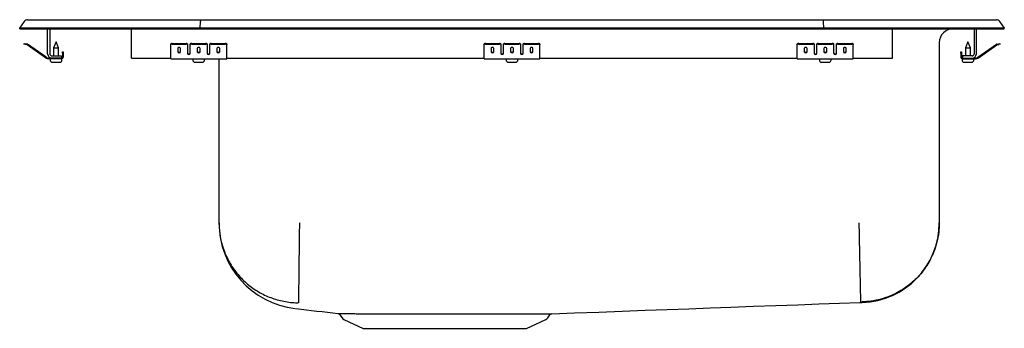
# Model space of a CAD drawing. Units: inches. Extents: x -11 to 11, y -6.7 to 0.2.
import ezdxf

# ---------------------------------------------------------------- set-up
doc = ezdxf.new("R2010")
doc.units = ezdxf.units.IN
doc.header["$MEASUREMENT"] = 0

# ---------------------------------------------------------------- blocks, each defined once
blk = doc.blocks.new('DRKADQ282265_Left')
for p, q in [((-11, 0.016), (-10.896, 0.164)), ((-10.844, 0.016), (-11, 0.016)), ((-11, 0), (-11, 0.016)), ((-11, 0), (-10.844, 0)), ((-10.49, 0.016), (-10.844, 0.016)), ((-10.844, 0), (-10.49, 0)), ((-10.822, 0.202), (-10.666, 0.202)), ((-10.666, 0.202), (-10.482, 0.202)), ((-6.965, 0.016), (-10.49, 0.016)), ((-10.49, 0), (-6.965, 0)), ((-10.482, 0.202), (-6.961, 0.202)), ((-10.375, -0.56), (-10.375, 0)), ((-10.327, 0), (-10.327, -0.56)), ((-8.5, -0.56), (-8.5, 0)), ((-6.965, 0.016), (-6.963, 0.164)), ((6.965, 0.016), (-6.965, 0.016)), ((-6.965, 0), (-6.965, 0.016)), ((-6.965, 0), (6.965, 0)), ((-6.961, 0.202), (6.961, 0.202)), ((6.961, 0.202), (10.482, 0.202)), ((6.965, 0.016), (6.963, 0.164)), ((6.965, 0), (6.965, 0.016)), ((10.49, 0.016), (6.965, 0.016)), ((6.965, 0), (10.49, 0)), ((8.5, -0.56), (8.5, 0)), ((9.859, 0), (9.859, 0)), ((10.327, 0), (10.327, -0.56)), ((10.375, -0.56), (10.375, 0)), ((10.482, 0.202), (10.666, 0.202)), ((10.844, 0.016), (10.49, 0.016)), ((10.49, 0), (10.844, 0)), ((10.666, 0.202), (10.822, 0.202)), ((11, 0.016), (10.844, 0.016)), ((10.844, 0), (11, 0)), ((10.896, 0.164), (11, 0.016)), ((11, 0), (11, 0.016)), ((8.5, 0), (9.859, 0)), ((-10.905, -0.344), (-10.902, -0.329)), ((-10.875, -0.35), (-10.905, -0.344)), ((-10.902, -0.329), (-10.871, -0.336)), ((-10.836, -0.359), (-10.875, -0.35)), ((-10.833, -0.344), (-10.871, -0.336)), ((-10.42, -0.65), (-10.835, -0.36)), ((-10.411, -0.638), (-10.826, -0.347)), ((-10.188, -0.296), (-10.243, -0.43)), ((-10.243, -0.43), (-10.243, -0.608)), ((-10.243, -0.43), (-10.188, -0.43)), ((-10.133, -0.43), (-10.188, -0.296)), ((-10.188, -0.43), (-10.133, -0.43)), ((-10.133, -0.608), (-10.133, -0.43)), ((-7.625, -0.35), (-7.625, -0.336)), ((-7.625, -0.359), (-7.625, -0.35)), ((-7.625, -0.36), (-7.625, -0.359)), ((-7.625, -0.65), (-7.625, -0.36)), ((-7.594, -0.329), (-7.281, -0.329)), ((-7.594, -0.344), (-7.281, -0.344)), ((-7.469, -0.439), (-7.469, -0.517)), ((-7.406, -0.517), (-7.406, -0.439)), ((-7.25, -0.336), (-7.25, -0.35)), ((-7.25, -0.35), (-7.25, -0.359)), ((-7.25, -0.359), (-7.25, -0.36)), ((-7.25, -0.36), (-7.25, -0.552)), ((-7.188, -0.35), (-7.188, -0.336)), ((-7.188, -0.359), (-7.188, -0.35)), ((-7.188, -0.36), (-7.188, -0.359)), ((-7.188, -0.552), (-7.188, -0.36)), ((-7.156, -0.329), (-6.844, -0.329)), ((-7.156, -0.344), (-6.844, -0.344)), ((-7.031, -0.439), (-7.031, -0.517)), ((-6.969, -0.517), (-6.969, -0.439)), ((-6.813, -0.336), (-6.813, -0.35)), ((-6.813, -0.35), (-6.813, -0.359)), ((-6.813, -0.359), (-6.813, -0.36)), ((-6.813, -0.36), (-6.813, -0.552)), ((-6.75, -0.35), (-6.75, -0.336)), ((-6.75, -0.359), (-6.75, -0.35)), ((-6.75, -0.36), (-6.75, -0.359)), ((-6.75, -0.552), (-6.75, -0.36)), ((-6.719, -0.329), (-6.406, -0.329)), ((-6.719, -0.344), (-6.406, -0.344)), ((-6.594, -0.439), (-6.594, -0.517)), ((-6.531, -0.517), (-6.531, -0.439)), ((-6.375, -0.336), (-6.375, -0.35)), ((-6.375, -0.359), (-6.375, -0.35)), ((-6.375, -0.36), (-6.375, -0.359)), ((-6.375, -0.65), (-6.375, -0.36)), ((-0.625, -0.35), (-0.625, -0.336)), ((-0.625, -0.359), (-0.625, -0.35)), ((-0.625, -0.36), (-0.625, -0.359)), ((-0.625, -0.65), (-0.625, -0.36)), ((-0.594, -0.329), (-0.281, -0.329)), ((-0.594, -0.344), (-0.281, -0.344)), ((-0.469, -0.439), (-0.469, -0.517)), ((-0.406, -0.517), (-0.406, -0.439)), ((-0.25, -0.336), (-0.25, -0.35)), ((-0.25, -0.35), (-0.25, -0.359)), ((-0.25, -0.359), (-0.25, -0.36)), ((-0.25, -0.36), (-0.25, -0.552)), ((-0.188, -0.35), (-0.188, -0.336)), ((-0.188, -0.359), (-0.188, -0.35)), ((-0.188, -0.36), (-0.188, -0.359)), ((-0.188, -0.552), (-0.188, -0.36)), ((-0.156, -0.329), (0.156, -0.329)), ((-0.156, -0.344), (0.156, -0.344)), ((-0.031, -0.439), (-0.031, -0.517)), ((0.031, -0.517), (0.031, -0.439)), ((0.187, -0.336), (0.187, -0.35)), ((0.187, -0.35), (0.187, -0.359)), ((0.187, -0.359), (0.187, -0.36)), ((0.187, -0.36), (0.187, -0.552)), ((0.25, -0.35), (0.25, -0.336)), ((0.25, -0.359), (0.25, -0.35)), ((0.25, -0.36), (0.25, -0.359)), ((0.25, -0.552), (0.25, -0.36)), ((0.281, -0.329), (0.594, -0.329)), ((0.281, -0.344), (0.594, -0.344)), ((0.406, -0.439), (0.406, -0.517)), ((0.469, -0.517), (0.469, -0.439)), ((0.625, -0.336), (0.625, -0.35)), ((0.625, -0.359), (0.625, -0.35)), ((0.625, -0.36), (0.625, -0.359)), ((0.625, -0.65), (0.625, -0.36)), ((6.375, -0.35), (6.375, -0.336)), ((6.375, -0.359), (6.375, -0.35)), ((6.375, -0.36), (6.375, -0.359)), ((6.375, -0.65), (6.375, -0.36)), ((6.406, -0.329), (6.719, -0.329)), ((6.406, -0.344), (6.719, -0.344)), ((6.531, -0.439), (6.531, -0.517)), ((6.594, -0.517), (6.594, -0.439)), ((6.75, -0.336), (6.75, -0.35)), ((6.75, -0.35), (6.75, -0.359)), ((6.75, -0.359), (6.75, -0.36)), ((6.75, -0.36), (6.75, -0.552)), ((6.812, -0.35), (6.812, -0.336)), ((6.812, -0.359), (6.812, -0.35)), ((6.812, -0.36), (6.812, -0.359)), ((6.812, -0.552), (6.812, -0.36)), ((6.844, -0.329), (7.156, -0.329)), ((6.844, -0.344), (7.156, -0.344)), ((6.969, -0.439), (6.969, -0.517)), ((7.031, -0.517), (7.031, -0.439)), ((7.187, -0.336), (7.187, -0.35)), ((7.187, -0.35), (7.187, -0.359)), ((7.187, -0.359), (7.187, -0.36)), ((7.187, -0.36), (7.187, -0.552)), ((7.25, -0.35), (7.25, -0.336)), ((7.25, -0.359), (7.25, -0.35)), ((7.25, -0.36), (7.25, -0.359)), ((7.25, -0.552), (7.25, -0.36)), ((7.281, -0.329), (7.594, -0.329)), ((7.281, -0.344), (7.594, -0.344)), ((7.406, -0.439), (7.406, -0.517)), ((7.469, -0.517), (7.469, -0.439)), ((7.625, -0.336), (7.625, -0.35)), ((7.625, -0.359), (7.625, -0.35)), ((7.625, -0.36), (7.625, -0.359)), ((7.625, -0.65), (7.625, -0.36)), ((9.546, -0.313), (9.546, -4.341)), ((10.188, -0.296), (10.132, -0.43)), ((10.132, -0.43), (10.132, -0.608)), ((10.132, -0.43), (10.243, -0.43)), ((10.243, -0.43), (10.188, -0.296)), ((10.243, -0.608), (10.243, -0.43)), ((10.411, -0.638), (10.826, -0.347)), ((10.42, -0.65), (10.835, -0.36)), ((10.833, -0.344), (10.871, -0.336)), ((10.836, -0.359), (10.875, -0.35)), ((10.871, -0.336), (10.902, -0.329)), ((10.905, -0.344), (10.875, -0.35)), ((10.902, -0.329), (10.905, -0.344)), ((-10.279, -0.656), (-10.354, -0.656)), ((-10.279, -0.608), (-10.063, -0.608)), ((-10.063, -0.656), (-10.279, -0.656)), ((-10.063, -0.608), (-10.063, -0.656)), ((-10.043, -0.516), (-10.028, -0.516)), ((-10.043, -0.547), (-10.043, -0.516)), ((-10.043, -0.547), (-10.043, -0.636)), ((-10.028, -0.516), (-10.028, -0.547)), ((-10.028, -0.547), (-10.028, -0.636)), ((-8.5, -0.656), (-8.5, -0.56)), ((-8.5, -0.656), (-7.625, -0.656)), ((-7.625, -0.671), (-7.625, -0.65)), ((-6.375, -0.671), (-6.375, -0.65)), ((-6.375, -0.656), (-0.625, -0.656)), ((-0.625, -0.671), (-0.625, -0.65)), ((0.625, -0.671), (0.625, -0.65)), ((0.625, -0.656), (6.375, -0.656)), ((6.375, -0.671), (6.375, -0.65)), ((7.625, -0.671), (7.625, -0.65)), ((7.625, -0.656), (8.5, -0.656)), ((8.5, -0.656), (8.5, -0.56)), ((10.028, -0.516), (10.043, -0.516)), ((10.028, -0.547), (10.028, -0.516)), ((10.028, -0.547), (10.028, -0.636)), ((10.043, -0.516), (10.043, -0.547)), ((10.043, -0.547), (10.043, -0.636)), ((10.063, -0.608), (10.063, -0.656)), ((10.279, -0.608), (10.063, -0.608)), ((10.063, -0.656), (10.279, -0.656)), ((10.279, -0.656), (10.354, -0.656)), ((-10.063, -0.671), (-10.354, -0.671)), ((-10.319, -0.671), (-10.319, -0.702)), ((-10.273, -0.748), (-10.188, -0.748)), ((-10.188, -0.748), (-10.102, -0.748)), ((-10.063, -0.671), (-10.056, -0.671)), ((-10.056, -0.702), (-10.056, -0.671)), ((-7.625, -0.671), (-6.375, -0.671)), ((-7.132, -0.671), (-7.132, -0.702)), ((-7.086, -0.748), (-6.915, -0.748)), ((-6.869, -0.702), (-6.869, -0.671)), ((-6.546, -4.341), (-6.546, -0.671)), ((-0.625, -0.671), (0.625, -0.671)), ((-0.132, -0.671), (-0.132, -0.702)), ((-0.086, -0.748), (0.085, -0.748)), ((0.131, -0.702), (0.131, -0.671)), ((6.375, -0.671), (7.625, -0.671)), ((6.868, -0.671), (6.868, -0.702)), ((6.914, -0.748), (7.085, -0.748)), ((7.131, -0.702), (7.131, -0.671)), ((10.056, -0.671), (10.056, -0.702)), ((10.056, -0.671), (10.063, -0.671)), ((10.063, -0.671), (10.354, -0.671)), ((10.102, -0.748), (10.273, -0.748)), ((10.319, -0.702), (10.319, -0.671)), ((-3.847, -6.396), (-3.798, -6.466)), ((-3.754, -6.503), (-3.323, -6.7)), ((0.323, -6.7), (0.754, -6.503)), ((0.798, -6.466), (0.844, -6.401)), ((-3.323, -6.7), (0.323, -6.7))]:
    blk.add_line(p, q)
at = {"flags": 128}
blk.add_lwpolyline([(0.891, -6.373), (1.397, -6.355), (1.938, -6.335), (2.463, -6.316), (2.974, -6.297), (3.47, -6.279), (3.954, -6.261), (4.425, -6.243), (4.886, -6.226), (5.398, -6.207), (5.897, -6.189), (6.383, -6.171), (6.857, -6.154), (7.319, -6.138), (7.77, -6.122), (7.826, -6.12)], dxfattribs=at)
for centre, radius, start, end in [((-10.822, 0.111), 0.091, 90, 144.8622), ((10.822, 0.111), 0.091, 35.1378, 90), ((9.859, -0.313), 0.313, 90, 180), ((-10.837, -0.364), 0.005, 55, 77.5), ((-10.837, -0.364), 0.02, 55, 77.5), ((-7.601, -0.37), 0.0418, 79.7472, 124.6782), ((-7.601, -0.385), 0.0418, 79.7472, 124.6782), ((-7.274, -0.37), 0.0418, 55.3218, 100.2528), ((-7.274, -0.385), 0.0418, 55.3218, 100.2528), ((-7.164, -0.37), 0.0418, 79.7472, 124.6782), ((-7.164, -0.385), 0.0418, 79.7472, 124.6782), ((-6.836, -0.37), 0.0418, 55.3218, 100.2528), ((-6.836, -0.385), 0.0418, 55.3218, 100.2528), ((-6.726, -0.37), 0.0418, 79.7472, 124.6782), ((-6.726, -0.385), 0.0418, 79.7472, 124.6782), ((-6.399, -0.37), 0.0418, 55.3218, 100.2528), ((-6.399, -0.385), 0.0418, 55.3218, 100.2528), ((-0.601, -0.37), 0.0418, 79.7472, 124.6782), ((-0.601, -0.385), 0.0418, 79.7472, 124.6782), ((-0.274, -0.37), 0.0418, 55.3218, 100.2528), ((-0.274, -0.385), 0.0418, 55.3218, 100.2528), ((-0.164, -0.37), 0.0418, 79.7472, 124.6782), ((-0.164, -0.385), 0.0418, 79.7472, 124.6782), ((0.164, -0.37), 0.0418, 55.3218, 100.2528), ((0.164, -0.385), 0.0418, 55.3218, 100.2528), ((0.274, -0.37), 0.0418, 79.7472, 124.6782), ((0.274, -0.385), 0.0418, 79.7472, 124.6782), ((0.601, -0.37), 0.0418, 55.3218, 100.2528), ((0.601, -0.385), 0.0418, 55.3218, 100.2528), ((6.399, -0.37), 0.0418, 79.7472, 124.6782), ((6.399, -0.385), 0.0418, 79.7472, 124.6782), ((6.726, -0.37), 0.0418, 55.3218, 100.2528), ((6.726, -0.385), 0.0418, 55.3218, 100.2528), ((6.836, -0.37), 0.0418, 79.7472, 124.6782), ((6.836, -0.385), 0.0418, 79.7472, 124.6782), ((7.164, -0.37), 0.0418, 55.3218, 100.2528), ((7.164, -0.385), 0.0418, 55.3218, 100.2528), ((7.274, -0.37), 0.0418, 79.7472, 124.6782), ((7.274, -0.385), 0.0418, 79.7472, 124.6782), ((7.601, -0.37), 0.0418, 55.3218, 100.2528), ((7.601, -0.385), 0.0418, 55.3218, 100.2528), ((10.837, -0.364), 0.02, 102.5, 125), ((10.837, -0.364), 0.005, 102.5, 125), ((-10.354, -0.556), 0.115, 235, 270), ((-10.354, -0.556), 0.1, 235, 270), ((-10.279, -0.56), 0.096, 180, 270), ((-10.279, -0.56), 0.048, 180, 270), ((-10.063, -0.636), 0.035, 270, 0), ((-10.063, -0.636), 0.02, 270, 0), ((10.063, -0.636), 0.035, 180, 270), ((10.063, -0.636), 0.02, 180, 270), ((10.279, -0.56), 0.096, 270, 0), ((10.279, -0.56), 0.048, 270, 0), ((10.354, -0.556), 0.1, 270, 305), ((10.354, -0.556), 0.115, 270, 305), ((-10.273, -0.702), 0.046, 180, 270), ((-10.102, -0.702), 0.046, 270, 0), ((-7.086, -0.702), 0.046, 180, 270), ((-6.915, -0.702), 0.046, 270, 0), ((-0.086, -0.702), 0.046, 180, 270), ((0.085, -0.702), 0.046, 270, 0), ((6.914, -0.702), 0.046, 180, 270), ((7.085, -0.702), 0.046, 270, 0), ((10.102, -0.702), 0.046, 180, 270), ((10.273, -0.702), 0.046, 270, 0), ((-4.617, -4.341), 1.93, 180, 263.306), ((7.763, -4.341), 1.783, 272.066, 360), ((12.589, 130.267), 137.627, 262.72906, 263.12334), ((-3.89, -6.42), 0.0489, 28.5075, 73.6795), ((0.895, -6.436), 0.0625, 95.9255, 145.7044), ((-3.709, -6.404), 0.109, 215, 245.4762), ((0.709, -6.404), 0.109, 294.5238, 325)]:
    blk.add_arc(centre, radius, start, end)
for centre, major_axis, ratio, start_param, end_param in [((-6.961, 0.111), (0, 0.091), 0.022402, 0, 0.957526), ((6.961, 0.111), (0, 0.091), 0.022402, 5.325659, 6.283185), ((-7.438, -0.439), (0.0312, 0), 0.700208, 0, 3.141593), ((-7, -0.439), (0.0312, 0), 0.700208, 0, 3.141593), ((-6.563, -0.439), (0.0312, 0), 0.700208, 0, 3.141593), ((-0.438, -0.439), (0.0313, 0), 0.700208, 0, 3.141593), ((0, -0.439), (0.0313, 0), 0.700208, 0, 3.141593), ((0.437, -0.439), (0.0313, 0), 0.700208, 0, 3.141593), ((6.562, -0.439), (0.0313, 0), 0.700208, 0, 3.141593), ((7, -0.439), (0.0313, 0), 0.700208, 0, 3.141593), ((7.437, -0.439), (0.0312, 0), 0.700208, 0, 3.141593), ((-7.438, -0.499), (0.0312, 0), 0.700208, 3.141593, 6.283185), ((-7.438, -0.517), (0.0312, 0), 0.700208, 3.141593, 6.283185), ((-7.219, -0.54), (0.0312, 0), 0.700208, 3.141593, 6.283185), ((-7.219, -0.552), (0.0312, 0), 0.700208, 3.141593, 6.283185), ((-7, -0.499), (0.0312, 0), 0.700208, 3.141593, 6.283185), ((-7, -0.517), (0.0312, 0), 0.700208, 3.141593, 6.283185), ((-6.781, -0.54), (0.0313, 0), 0.700208, 3.141593, 6.283185), ((-6.781, -0.552), (0.0313, 0), 0.700208, 3.141593, 6.283185), ((-6.563, -0.499), (0.0312, 0), 0.700208, 3.141593, 6.283185), ((-6.563, -0.517), (0.0312, 0), 0.700208, 3.141593, 6.283185), ((-0.438, -0.499), (0.0312, 0), 0.700208, 3.141593, 6.283185), ((-0.438, -0.517), (0.0312, 0), 0.700208, 3.141593, 6.283185), ((-0.219, -0.54), (0.0312, 0), 0.700208, 3.141593, 6.283185), ((-0.219, -0.552), (0.0312, 0), 0.700208, 3.141593, 6.283185), ((0, -0.499), (0.0312, 0), 0.700208, 3.141593, 6.283185), ((0, -0.517), (0.0312, 0), 0.700208, 3.141593, 6.283185), ((0.219, -0.54), (0.0313, 0), 0.700208, 3.141593, 6.283185), ((0.219, -0.552), (0.0313, 0), 0.700208, 3.141593, 6.283185), ((0.437, -0.499), (0.0312, 0), 0.700208, 3.141593, 6.283185), ((0.437, -0.517), (0.0312, 0), 0.700208, 3.141593, 6.283185), ((6.562, -0.499), (0.0313, 0), 0.700208, 3.141593, 6.283185), ((6.562, -0.517), (0.0313, 0), 0.700208, 3.141593, 6.283185), ((6.781, -0.54), (0.0313, 0), 0.700208, 3.141593, 6.283185), ((6.781, -0.552), (0.0313, 0), 0.700208, 3.141593, 6.283185), ((7, -0.499), (0.0313, 0), 0.700208, 3.141593, 6.283185), ((7, -0.517), (0.0313, 0), 0.700208, 3.141593, 6.283185), ((7.219, -0.54), (0.0313, 0), 0.700208, 3.141593, 6.283185), ((7.219, -0.552), (0.0313, 0), 0.700208, 3.141593, 6.283185), ((7.437, -0.499), (0.0312, 0), 0.700208, 3.141593, 6.283185), ((7.437, -0.517), (0.0312, 0), 0.700208, 3.141593, 6.283185)]:
    blk.add_ellipse(centre, major_axis=major_axis, ratio=ratio, start_param=start_param, end_param=end_param)
for points, knots in [([(-6.546, -4.341), (-6.546, -4.356), (-6.545, -4.474), (-6.52, -4.692), (-6.435, -4.984), (-6.304, -5.257), (-6.128, -5.503), (-5.914, -5.717), (-5.666, -5.891), (-5.393, -6.022), (-5.101, -6.104), (-4.894, -6.127), (-4.787, -6.129), (-4.78, -6.129)], [0, 0, 0, 0, 0.01643, 0.126611, 0.234879, 0.343148, 0.451417, 0.559685, 0.667954, 0.776222, 0.884491, 0.99276, 1, 1, 1, 1]), ([(-4.75, -4.341), (-4.751, -4.412), (-4.753, -4.556), (-4.755, -4.772), (-4.758, -4.99), (-4.761, -5.202), (-4.763, -5.402), (-4.765, -5.586), (-4.767, -5.747), (-4.769, -5.882), (-4.771, -5.988), (-4.772, -6.064), (-4.772, -6.113), (-4.772, -6.124), (-4.773, -6.129)], [0, 0, 0, 0, 0.077124, 0.157432, 0.240482, 0.325715, 0.412467, 0.5, 0.587533, 0.674285, 0.759518, 0.842568, 0.922876, 1, 1, 1, 1]), ([(7.75, -4.341), (7.751, -4.412), (7.755, -4.555), (7.759, -4.772), (7.763, -4.971), (7.767, -5.147), (7.77, -5.301), (7.773, -5.447), (7.776, -5.582), (7.779, -5.705), (7.781, -5.812), (7.783, -5.903), (7.785, -5.986), (7.786, -6.052), (7.787, -6.097), (7.787, -6.105), (7.787, -6.108)], [0, 0, 0, 0, 0.076945, 0.157153, 0.240176, 0.303973, 0.368753, 0.434206, 0.5, 0.565794, 0.631247, 0.696027, 0.759824, 0.842847, 0.923055, 1, 1, 1, 1]), ([(9.546, -4.341), (9.544, -4.411), (9.539, -4.555), (9.498, -4.771), (9.435, -4.969), (9.356, -5.145), (9.268, -5.299), (9.163, -5.445), (9.044, -5.58), (8.912, -5.702), (8.768, -5.809), (8.617, -5.901), (8.442, -5.984), (8.245, -6.05), (8.03, -6.096), (7.887, -6.104), (7.817, -6.108)], [0, 0, 0, 0, 0.076982, 0.157209, 0.240235, 0.304024, 0.368791, 0.434226, 0.5, 0.565774, 0.631209, 0.695976, 0.759765, 0.842791, 0.923018, 1, 1, 1, 1]), ([(-3.889, -6.369), (-3.889, -6.369), (-3.889, -6.369), (-3.87, -6.369), (-3.834, -6.37), (-3.782, -6.37), (-3.715, -6.371), (-3.635, -6.371), (-3.54, -6.372), (-3.432, -6.372), (-3.312, -6.372), (-3.203, -6.373), (-3.088, -6.373), (-2.966, -6.373), (-2.861, -6.373), (-2.809, -6.373)], [0, 0, 0, 0, 0.042369, 0.127489, 0.215072, 0.302654, 0.384172, 0.46569, 0.54938, 0.63307, 0.714382, 0.796215, 0.836845, 0.91816, 1, 1, 1, 1]), ([(-2.744, -6.373), (-2.652, -6.373), (-2.467, -6.373), (-2.204, -6.373), (-1.972, -6.373), (-1.773, -6.373), (-1.571, -6.373), (-1.371, -6.373), (-1.176, -6.373), (-0.986, -6.373), (-0.798, -6.373), (-0.615, -6.373), (-0.438, -6.373), (-0.328, -6.373), (-0.272, -6.373)], [0, 0, 0, 0, 0.12104, 0.244231, 0.320816, 0.397401, 0.476207, 0.555012, 0.628521, 0.70203, 0.777496, 0.852962, 0.926247, 1, 1, 1, 1]), ([(-0.272, -6.373), (-0.226, -6.373), (-0.133, -6.374), (0.008, -6.374), (0.149, -6.374), (0.287, -6.374), (0.413, -6.373), (0.526, -6.373), (0.626, -6.373), (0.712, -6.373), (0.782, -6.373), (0.835, -6.373), (0.872, -6.373), (0.892, -6.373), (0.891, -6.373), (0.891, -6.373)], [0, 0, 0, 0, 0.06632, 0.132325, 0.212233, 0.292147, 0.372616, 0.452504, 0.532948, 0.615138, 0.697933, 0.777813, 0.858248, 0.940429, 1, 1, 1, 1])]:
    blk.add_open_spline(points, degree=3, knots=knots)
for points in [[(-3.889, -6.369), (-3.889, -6.369)], [(-2.809, -6.373), (-2.744, -6.373)]]:
    blk.add_open_spline(points, degree=1)

msp = doc.modelspace()

# ---------------------------------------------------------------- block references
msp.add_blockref('DRKADQ282265_Left', (0, 0))

doc.saveas('drawing.dxf')
